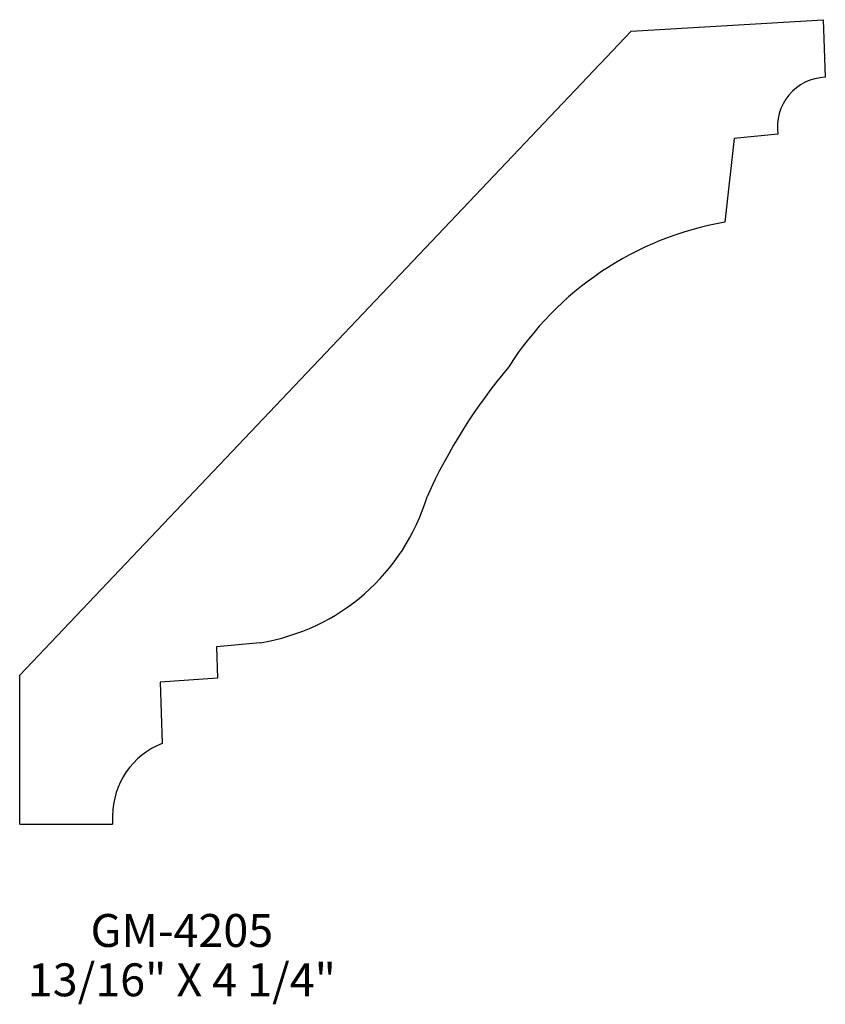
# Model space of a CAD drawing. Extents: x -20.52 to -17.46, y 145.81 to 149.55.
import ezdxf
from ezdxf.enums import TextEntityAlignment as Align

# ---------------------------------------------------------------- set-up
doc = ezdxf.new("R2010")
doc.units = 0
doc.header["$MEASUREMENT"] = 0
doc.layers.get('0').update_dxf_attribs({"linetype": 'CONTINUOUS'})

msp = doc.modelspace()

# ---------------------------------------------------------------- linework, layer by layer
for p, q in [((-18.1988, 149.5027), (-17.4698, 149.5468)), ((-17.4698, 149.5468), (-17.4615, 149.3282)), ((-20.5213, 147.0567), (-18.1988, 149.5027)), ((-17.6416, 149.1122), (-17.8081, 149.096)), ((-17.8081, 149.096), (-17.8432, 148.7777)), ((-19.6084, 147.1798), (-19.7737, 147.1647)), ((-19.7737, 147.1647), (-19.7696, 147.0448)), ((-20.5213, 146.4902), (-20.5213, 147.0567)), ((-19.7696, 147.0448), (-19.9881, 147.03)), ((-19.9881, 147.03), (-19.9798, 146.797)), ((-20.5213, 146.4902), (-20.1682, 146.4902)), ((-20.1682, 146.522), (-20.1682, 146.4902))]:
    msp.add_line(p, q)
for centre, radius, start, end in [((-17.4547, 149.1395), 0.1889, 92.0676, 188.2996), ((-17.6314, 147.5743), 1.2219, 99.984, 147.6315), ((-17.0462, 146.8673), 2.1138, 139.9136, 155.7787), ((-19.7332, 147.9628), 0.7928, 279.0543, 343.2669), ((-19.8734, 146.522), 0.2948, 111.1665, 180)]:
    msp.add_arc(centre, radius, start, end)

# ---------------------------------------------------------------- texts
for s, p in [('GM-4205', (-19.9053, 146.024)), ('13/16" X 4 1/4"', (-19.9053, 145.8365))]:
    msp.add_text(s, height=0.125).set_placement(p, align=Align.CENTER)

doc.saveas('drawing.dxf')
